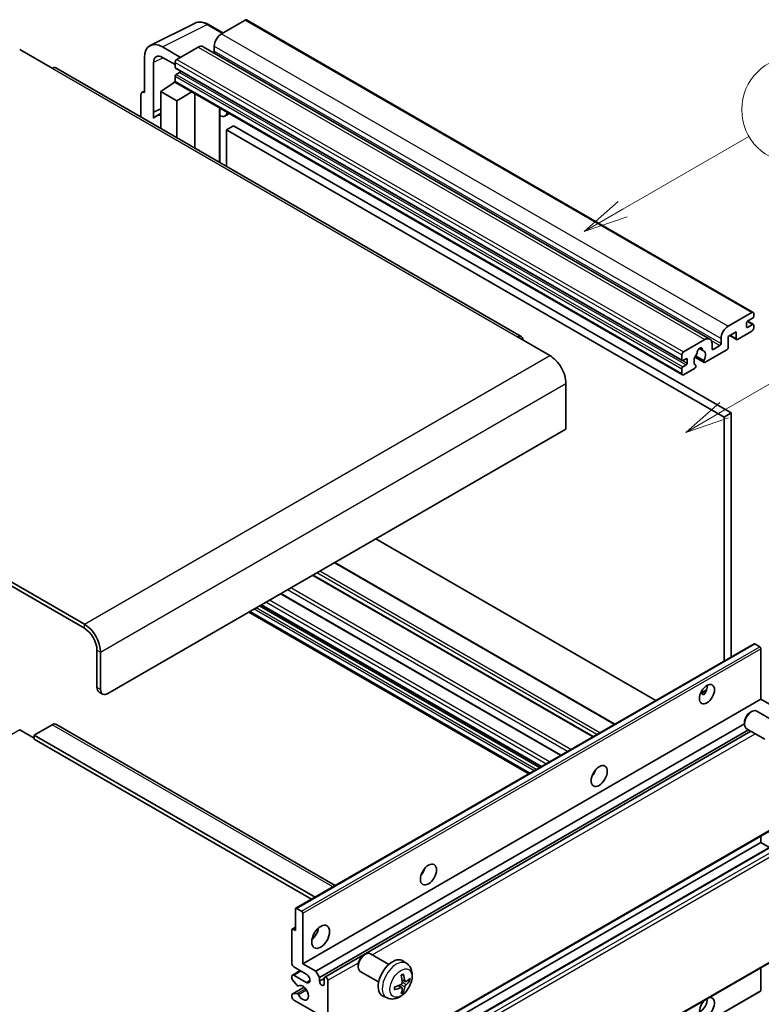
# Model space of a CAD drawing. Units: millimetres. Extents: x -2 to 12384, y 3 to 1689.
# Drawn here: x 519 to 770, y 1142 to 1474 of the extents above; entities that cross this region are included whole.
import ezdxf

# ---------------------------------------------------------------- set-up
doc = ezdxf.new("R2010")
doc.units = ezdxf.units.MM
for name, color, linetype, lineweight in [('Symbol (TK)', 100, 'Continuous', 18), ('Visible (ISO)', 7, 'Continuous', 35), ('Visible Narrow (ISO)', 7, 'Continuous', 25)]:
    doc.layers.add(name, color=color, linetype=linetype, lineweight=lineweight)
doc.styles.add('Note Text (TK2)', font='MS PGothic.ttf')

# ---------------------------------------------------------------- blocks, each defined once
blk = doc.blocks.new('バルーン1')
at = {"layer": 'Symbol (TK)', "color": 100}
for p, q in [((135.331, 242.488), (142.428, 246.586)), ((135.081, 242.921), (133.166, 241.238)), ((135.331, 242.488), (133.166, 241.238)), ((133.166, 241.238), (135.581, 242.055))]:
    blk.add_line(p, q, dxfattribs=at)
at = {"layer": 'Symbol (TK)'}
blk.add_circle((145.026, 248.086), 3, dxfattribs=at)
at = {"layer": 'Symbol (TK)', "color": 7, "insert": (145.026, 248.08), "char_height": 2, "attachment_point": 5, "style": 'Note Text (TK2)'}
blk.add_mtext('5', dxfattribs=at)
blk = doc.blocks.new('バルーン10')
at = {"layer": 'Symbol (TK)', "color": 100}
for p, q in [((141.038, 231.192), (151.68, 237.335)), ((140.788, 231.625), (138.873, 229.942)), ((141.038, 231.192), (138.873, 229.942)), ((138.873, 229.942), (141.288, 230.759))]:
    blk.add_line(p, q, dxfattribs=at)
at = {"layer": 'Symbol (TK)'}
blk.add_circle((154.278, 238.835), 3, dxfattribs=at)
at = {"layer": 'Symbol (TK)', "color": 7, "insert": (154.278, 238.818), "char_height": 2, "attachment_point": 5, "style": 'Note Text (TK2)'}
blk.add_mtext('2', dxfattribs=at)

msp = doc.modelspace()

# ---------------------------------------------------------------- linework, layer by layer
at = {"layer": 'Visible (ISO)'}
for p, q in [((563.3979, 1465.5162), (578.483, 1473.0501)), ((587.8829, 1469.7578), (583.0129, 1472.5695)), ((595.4133, 1474.1054), (587.4129, 1469.4864)), ((595.8419, 1474.1479), (766.7597, 1375.4684)), ((584.9886, 1465.2873), (584.9886, 1463.6076)), ((519.3488, 1464.1325), (530.2585, 1457.8338)), ((573.594, 1461.5081), (567.5294, 1465.0095)), ((579.5337, 1464.9373), (572.3819, 1460.8082)), ((581.248, 1465.1072), (752.1658, 1366.4277)), ((561.4722, 1461.5123), (561.4722, 1449.6105)), ((564.5045, 1442.9579), (564.5045, 1459.7574)), ((567.5331, 1461.5059), (571.7758, 1459.0564)), ((571.7758, 1459.7584), (571.7758, 1458.0788)), ((688.5219, 1367.3301), (531.5442, 1457.9612)), ((571.8823, 1457.8433), (742.8001, 1359.1639)), ((573.2304, 1456.3991), (572.1394, 1455.7693)), ((566.927, 1449.9605), (571.8303, 1453.2011)), ((570.7771, 1452.553), (571.78, 1453.3796)), ((570.8158, 1452.5306), (570.7771, 1452.553)), ((570.7771, 1452.553), (570.7771, 1452.505)), ((571.7758, 1455.1394), (571.7758, 1453.4597)), ((571.9533, 1453.0674), (742.8711, 1354.3879)), ((560.26, 1448.9115), (560.26, 1441.3821)), ((560.6452, 1449.7123), (561.4722, 1450.1254)), ((561.4722, 1449.6105), (561.4715, 1449.611)), ((566.927, 1449.9605), (566.927, 1437.5329)), ((572.3819, 1446.8111), (566.927, 1449.9605)), ((572.3819, 1446.8111), (577.41, 1449.9169)), ((578.4428, 1430.8843), (578.4428, 1449.3206)), ((572.3819, 1434.3836), (572.3819, 1446.8111)), ((564.5045, 1442.9579), (566.927, 1444.1677)), ((564.5052, 1442.9574), (564.5045, 1442.9579)), ((564.5052, 1442.9574), (566.927, 1444.1669)), ((564.5052, 1440.9519), (564.5052, 1442.9574)), ((566.927, 1442.5665), (565.28, 1441.6156)), ((586.8794, 1443.9989), (587.1794, 1444.2766)), ((586.8824, 1444.0016), (586.8824, 1426.0116)), ((590.1056, 1442.5871), (588.6423, 1441.7423)), ((591.4737, 1438.4479), (589.0494, 1437.0482)), ((589.0494, 1424.7606), (589.0494, 1437.0482)), ((589.0494, 1437.0482), (756.9367, 1340.1183)), ((591.4737, 1438.4479), (759.3611, 1341.5181)), ((541.1681, 1270.2729), (362.3711, 1373.5014)), ((758.3307, 1370.8069), (766.3311, 1375.426)), ((766.5736, 1373.4664), (764.8765, 1372.4866)), ((764.9059, 1372.5036), (766.8307, 1371.3923)), ((766.9372, 1375.0761), (766.9372, 1374.0963)), ((541.1681, 1268.8732), (362.3711, 1372.1017)), ((760.9975, 1368.8474), (758.3307, 1367.3077)), ((760.9975, 1366.6078), (760.9975, 1368.8474)), ((766.3311, 1369.1273), (761.4824, 1366.3279)), ((764.5129, 1371.8567), (764.5129, 1370.597)), ((764.8765, 1370.387), (766.5736, 1371.3668)), ((766.9372, 1371.1569), (766.9372, 1370.1771)), ((687.2362, 1367.2027), (698.1458, 1360.904)), ((743.2997, 1362.1288), (750.4515, 1366.2579)), ((755.9064, 1364.9282), (755.9064, 1366.6078)), ((758.3307, 1367.3077), (758.3307, 1363.6684)), ((758.8572, 1367.6116), (761.1395, 1366.2939)), ((748.5509, 1363.2443), (749.7332, 1362.5617)), ((757.8459, 1362.8286), (750.5432, 1358.6124)), ((752.8759, 1364.8582), (752.8759, 1363.1785)), ((753.2396, 1362.9686), (755.5427, 1364.2983)), ((742.6936, 1359.3993), (742.6936, 1361.079)), ((744.1482, 1359.8192), (743.0572, 1359.1894)), ((744.5118, 1358.3495), (744.5118, 1359.6093)), ((747.1242, 1360.3545), (750.2004, 1358.5785)), ((750.1064, 1359.1632), (747.3286, 1360.7671)), ((742.6936, 1354.7803), (742.6936, 1356.4599)), ((743.0572, 1357.0898), (744.1482, 1357.7197)), ((746.9657, 1356.547), (743.2997, 1354.4304)), ((747.3286, 1357.6448), (747.4025, 1357.6021)), ((703.6007, 1351.456), (703.6007, 1336.0592)), ((759.3611, 1341.5181), (756.9367, 1340.1183)), ((756.9367, 1340.1183), (756.9367, 1257.7795)), ((759.3611, 1341.5181), (759.3611, 1259.1792)), ((703.6007, 1336.0592), (549.0473, 1246.8278)), ((733.9364, 1244.5002), (639.4762, 1299.0369)), ((720.1262, 1236.5269), (625.6659, 1291.0635)), ((712.8029, 1232.2988), (618.3426, 1286.8354)), ((701.9227, 1226.0171), (607.4625, 1280.5538)), ((695.2384, 1222.1579), (600.7781, 1276.6946)), ((691.1378, 1219.7904), (596.6775, 1274.3271)), ((612.4904, 1174.3833), (767.0437, 1263.6148)), ((768.9979, 1262.6095), (767.3009, 1263.5893)), ((545.4108, 1248.9273), (545.4108, 1261.5247)), ((546.623, 1248.2275), (546.623, 1260.8249)), ((769.3616, 1244.9032), (769.3616, 1261.9796)), ((546.1209, 1247.3578), (547.333, 1246.658)), ((748.9916, 1246.8936), (751.0394, 1248.0759)), ((749.3131, 1246.9053), (750.1616, 1246.4154)), ((614.8083, 1155.6718), (769.3616, 1244.9032)), ((773.7861, 1242.3487), (769.3616, 1244.9032)), ((765.7255, 1240.4532), (766.2463, 1240.7537)), ((774.1676, 1237.3392), (767.96, 1240.9232)), ((530.2585, 1236.33), (524.1976, 1232.8307)), ((531.5442, 1236.4573), (625.7749, 1182.0532)), ((619.2327, 1153.1173), (763.8213, 1236.5956)), ((763.8212, 1237.1549), (763.8213, 1236.5536)), ((519.3488, 1234.5803), (524.1976, 1231.7809)), ((524.1976, 1232.8307), (524.1976, 1231.431)), ((618.9609, 1178.1191), (524.1976, 1232.8307)), ((620.4449, 1151.0177), (765.2057, 1234.5954)), ((622.2589, 1151.1652), (765.985, 1234.1455)), ((770.739, 1231.4008), (764.5314, 1234.9847)), ((617.7487, 1177.4192), (524.1976, 1231.431)), ((712.9084, 1219.6746), (712.7061, 1219.7914)), ((623.116, 1114.3379), (777.6694, 1203.5693)), ((614.8083, 1107.3818), (769.3616, 1196.6132)), ((620.9757, 1107.5473), (775.529, 1196.7787)), ((769.3616, 1196.6132), (769.3616, 1198.7728)), ((772.302, 1194.9156), (769.3616, 1196.6132)), ((612.3839, 1166.8694), (612.3839, 1174.1479)), ((612.7475, 1174.3579), (614.4446, 1173.3781)), ((614.8083, 1172.7482), (614.8083, 1155.6718)), ((611.1717, 1155.6718), (611.1717, 1167.1494)), ((611.2782, 1167.3848), (612.3839, 1168.0232)), ((611.5354, 1167.3593), (612.3839, 1166.8694)), ((623.116, 1069.8972), (777.6694, 1159.1286)), ((635.4158, 1158.5702), (635.9366, 1158.8708)), ((643.8579, 1155.4563), (637.6503, 1159.0403)), ((649.9464, 1155.7019), (648.7469, 1156.5774)), ((611.3492, 1151.865), (613.9511, 1153.3672)), ((616.0204, 1152.1725), (611.7778, 1154.622)), ((614.8083, 1155.6718), (619.2327, 1153.1173)), ((619.2327, 1153.1173), (620.4449, 1151.0177)), ((633.5115, 1155.2719), (633.5117, 1154.6707)), ((640.4293, 1149.5178), (634.2217, 1153.1018)), ((769.3616, 1146.6436), (769.3616, 1154.3321)), ((611.1717, 1150.7585), (611.1717, 1151.4726)), ((612.8969, 1148.3699), (611.3535, 1150.2899)), ((611.7778, 1151.8226), (616.0204, 1149.3731)), ((620.4449, 1151.0177), (620.4449, 1149.758)), ((620.4449, 1149.758), (622.0814, 1150.7028)), ((622.0814, 1148.8132), (622.0814, 1150.7728)), ((623.2935, 1150.0729), (623.2935, 1114.7303)), ((649.4332, 1149.6392), (648.2889, 1150.1456)), ((650.2673, 1150.0943), (650.8085, 1149.9626)), ((611.2782, 1145.4516), (615.2881, 1147.7667)), ((613.3359, 1148.1832), (613.5358, 1148.2986)), ((614.7017, 1057.1768), (769.2551, 1146.4082)), ((648.2547, 1147.5981), (647.244, 1148.3358)), ((648.6623, 1146.2453), (648.2777, 1146.6482)), ((611.1717, 1144.4741), (611.1717, 1145.2162)), ((611.3573, 1145.4752), (612.9008, 1145.5848)), ((619.657, 1138.8753), (611.7778, 1143.4243)), ((643.2609, 1144.1223), (641.9029, 1144.7232))]:
    msp.add_line(p, q, dxfattribs=at)
for centre, major_axis, ratio, start_param, end_param in [((595.4133, 1473.4056), (0.4286, 0.7423), 0.57735027, 0, 0.78539816), ((587.4129, 1466.687), (-1.7143, -2.9692), 0.57735027, 3.92699082, 5.49778714), ((567.5368, 1458.0024), (-4.2909, 7.4321), 0.5766475, 5.49839613, 7.06797448), ((579.5337, 1462.1379), (1.7143, 2.9692), 0.57735027, 0, 0.78539816), ((567.5368, 1458.0024), (-2.1455, 3.7161), 0.5766475, 5.49839613, 7.06797448), ((584.6249, 1463.3977), (-0.2571, -0.4454), 0.57735027, 1.15447238, 2.35619449), ((572.3819, 1460.1083), (-0.4286, -0.7423), 0.57735027, 3.92699082, 5.49778714), ((530.2585, 1455.7343), (1.2857, 2.2269), 0.57735027, 0, 0.78539816), ((572.1394, 1458.2887), (-0.2571, -0.4454), 0.57735027, 5.49778714, 6.28318531), ((572.1394, 1455.3493), (-0.2571, -0.4454), 0.57735027, 3.92699082, 5.49778714), ((573.2304, 1456.819), (-0.2571, -0.4454), 0.57735027, 0.78539816, 1.99787491), ((572.3819, 1453.8097), (-0.4286, -0.7423), 0.57735027, 5.49778714, 6.28318531), ((561.4729, 1448.2095), (-0.8582, 1.4864), 0.5766475, 5.49839613, 7.06797448), ((569.3514, 1434.5637), (-4.0714, 7.0519), 0.57735027, 5.93239267, 6.4981299), ((586.0253, 1444.3762), (-0.8564, 0.3742), 0.0957488, 2.43291877, 3.09977496), ((586.928, 1444.7116), (1.7143, -2.9692), 0.57735027, 5.47896434, 6.96484411), ((766.3311, 1374.7261), (0.4286, 0.7423), 0.57735027, 5.49778714, 7.06858347), ((764.8765, 1372.0667), (-0.2571, -0.4454), 0.57735027, 3.92699082, 5.49778714), ((766.5736, 1373.8863), (-0.2571, -0.4454), 0.57735027, 0.78539816, 2.35619449), ((758.3307, 1368.0075), (1.7143, 2.9692), 0.57735027, 0.78539816, 2.35619449), ((764.8765, 1370.8069), (-0.2571, -0.4454), 0.57735027, 5.49778714, 7.06858347), ((766.3311, 1369.8272), (-0.4286, -0.7423), 0.57735027, 0.78539816, 2.35619449), ((766.5736, 1370.9469), (0.2571, 0.4454), 0.57735027, 5.49778714, 7.06858347), ((687.2362, 1365.1031), (1.2857, 2.2269), 0.57735027, 5.49778714, 7.06858347), ((750.4515, 1363.4585), (1.7143, 2.9692), 0.57735027, 5.49778714, 7.06858347), ((761.4824, 1366.8878), (-0.3429, -0.5938), 0.57735027, 5.49778714, 7.06858347), ((748.7545, 1362.3387), (0.6429, 1.1135), 0.57735027, 5.4356982, 8.70146874), ((750.0248, 1362.981), (-0.2571, -0.4454), 0.57735027, 5.4356982, 6.13813286), ((748.7545, 1360.0292), (1.3894, 2.4066), 0.57735027, 4.68577258, 6.54718444), ((753.2396, 1363.3885), (-0.2571, -0.4454), 0.57735027, 5.49778714, 7.06858347), ((755.5427, 1364.7182), (0.2571, 0.4454), 0.57735027, 3.92699082, 5.49778714), ((757.8459, 1363.3885), (-0.3429, -0.5938), 0.57735027, 0.78539816, 2.35619449), ((698.1458, 1354.6053), (3.8571, -6.6808), 0.57735027, 0.78539816, 2.35619449), ((743.2997, 1361.4289), (0.4286, 0.7423), 0.57735027, 0.78539816, 2.35619449), ((743.0572, 1359.6093), (-0.2571, -0.4454), 0.57735027, 5.49778714, 7.06858347), ((744.1482, 1359.3993), (0.2571, 0.4454), 0.57735027, 5.49778714, 7.06858347), ((748.7545, 1360.0292), (-1.3894, -2.4066), 0.57735027, 4.44838985, 6.30980171), ((747.4841, 1361.5141), (-0.2571, -0.4454), 0.57735027, 1.71584878, 2.41828344), ((750.5432, 1359.1723), (-0.3429, -0.5938), 0.57735027, 5.04863368, 7.06858347), ((743.0572, 1356.6699), (0.2571, 0.4454), 0.57735027, 0.78539816, 2.35619449), ((744.1482, 1358.1396), (0.2571, 0.4454), 0.57735027, 3.92699082, 5.49778714), ((746.9657, 1357.1069), (0.3429, 0.5938), 0.57735027, 3.92699082, 5.9469406), ((743.2997, 1355.1302), (-0.4286, -0.7423), 0.57735027, 5.49778714, 7.06858347), ((541.1681, 1263.9742), (-3.8571, 6.6808), 0.57735027, 3.92699082, 5.49778714), ((541.1681, 1263.9742), (-3, 5.1962), 0.57735027, 3.92699082, 5.49778714), ((767.3009, 1263.1694), (-0.2571, 0.4454), 0.57735027, 5.49778714, 6.28318531), ((768.9979, 1262.1896), (-0.2571, 0.4454), 0.57735027, 3.92699082, 5.49778714), ((748.7545, 1248.0525), (1.8, 3.1177), 0.57735027, 4.51267636, 5.54433963), ((547.8351, 1250.327), (-1.7143, -2.9692), 0.57735027, 5.49778714, 6.28318531), ((549.0473, 1249.6272), (-1.7143, -2.9692), 0.57735027, 5.49778714, 7.06858347), ((766.2457, 1237.954), (-1.7143, -2.9692), 0.57735027, 3.14159265, 6.28318531), ((765.725, 1238.2546), (-1.3462, -2.3317), 0.57735027, 3.92675802, 5.49801994), ((530.2585, 1234.2304), (1.2857, 2.2269), 0.57735027, 0, 0.78539816), ((711.1768, 1221.1081), (1.9286, 3.3404), 0.57735027, 4.37255207, 5.05222589), ((653.5981, 1187.8651), (1.9286, 3.3404), 0.57735027, 4.37255207, 5.05222589), ((612.7475, 1173.938), (-0.2571, 0.4454), 0.57735027, 5.49778714, 7.06858347), ((614.4446, 1172.9582), (0.2571, -0.4454), 0.57735027, 0.78539816, 2.35619449), ((611.5354, 1166.9394), (-0.2571, 0.4454), 0.57735027, 5.49778714, 7.06858347), ((617.2326, 1166.8694), (2.1429, 3.7115), 0.57735027, 4.15479015, 5.26998781), ((635.936, 1156.071), (-1.7143, -2.9692), 0.57735027, 3.14159265, 6.28318531), ((635.4154, 1156.3716), (-1.3462, -2.3317), 0.57735027, 3.92675802, 5.49801994), ((645.1128, 1150.7728), (-3.4286, -5.9385), 0.57735027, 3.0796893, 6.34508866), ((611.7778, 1155.3218), (-0.4286, 0.7423), 0.57735027, 0.78539816, 2.35619449), ((611.7778, 1151.1227), (-0.4286, 0.7423), 0.57735027, 5.49778714, 7.06858347), ((611.5354, 1150.5486), (-0.2571, 0.4454), 0.57735027, 0.78539816, 1.83259571), ((616.0204, 1150.7728), (0.8571, -1.4846), 0.57735027, 5.49778714, 8.6393798), ((621.2631, 1149.3971), (0.5826, -1.0091), 0.57735027, 4.04450246, 6.95107183), ((622.6874, 1150.4229), (-0.4286, 0.7423), 0.57735027, 3.92699082, 7.06858347), ((641.1755, 1153.2314), (4.3998, -10.2346), 0.55353421, 0.95931878, 1.19830308), ((640.837, 1153.036), (-6.7019, 8.8989), 0.59526289, 3.96282307, 4.20180736), ((640.9976, 1152.9433), (-11.1354, -0.3275), 0.49462411, 2.44776077, 2.68674507), ((640.9976, 1153.3342), (11.1339, -0.3764), 0.65417299, 5.62601221, 5.86499651), ((613.0788, 1148.6286), (0.2571, -0.4454), 0.57735027, 4.97418837, 6.34725656), ((614.8083, 1145.8738), (1.3714, -2.3754), 0.57735027, 4.64839472, 9.48884921), ((641.0149, 1152.9533), (-11.0633, -1.3069), 0.55353421, 1.94328958, 2.18227387), ((641.0149, 1153.3442), (11.0576, -1.3546), 0.59526289, 5.2229706, 5.46195489), ((641.1755, 1153.2515), (5.2841, -9.8073), 0.49462411, 0.45484759, 0.69383188), ((640.837, 1153.056), (-5.8929, 9.4541), 0.65417299, 3.55978145, 3.79876575), ((768.9979, 1146.8536), (0.2571, -0.4454), 0.57735027, 0, 0.78539816), ((611.5354, 1145.0062), (-0.2571, 0.4454), 0.57735027, 6.00942214, 7.06858347), ((611.7778, 1144.1242), (-0.4286, 0.7423), 0.57735027, 0.78539816, 2.35619449), ((613.0789, 1145.1159), (-0.2571, 0.4454), 0.57735027, 4.64839472, 6.00942214), ((751.1789, 1140.9748), (1.8, 3.1177), 0.57735027, 1.019141, 6.83484064), ((748.7545, 1142.3745), (1.8, 3.1177), 0.57735027, 3.88043833, 5.51821391)]:
    msp.add_ellipse(centre, major_axis=major_axis, ratio=ratio, start_param=start_param, end_param=end_param, dxfattribs=at)
for centre, major_axis in [((751.1789, 1246.6528), (1.8, 3.1177)), ((714.8134, 1219.0086), (1.9286, 3.3404)), ((657.2347, 1185.7655), (1.9286, 3.3404)), ((620.8692, 1164.7699), (2.1429, 3.7115))]:
    msp.add_ellipse(centre, major_axis=major_axis, ratio=0.57735027, dxfattribs=at)
for points, knots in [([(583.0129, 1472.5695), (582.7079, 1472.7456), (582.3993, 1472.8974), (581.7789, 1473.1473), (581.4671, 1473.2454), (580.8449, 1473.3823), (580.5343, 1473.4211), (579.921, 1473.433), (579.6183, 1473.4059), (579.032, 1473.2809), (578.7487, 1473.1828), (578.483, 1473.0501)], [-0.784789176, -0.784789176, -0.784789176, -0.784789176, -0.634804167, -0.634804167, -0.484819157, -0.484819157, -0.334834148, -0.334834148, -0.184849139, -0.184849139, -0.03486413, -0.03486413, -0.03486413, -0.03486413]), ([(748.9879, 1246.8841), (749.0035, 1246.891), (749.0188, 1246.8973), (749.0808, 1246.9198), (749.1328, 1246.9326), (749.2308, 1246.9361), (749.2767, 1246.9263), (749.3131, 1246.9053)], [-0.0208094325, -0.0208094325, -0.0208094325, -0.0208094325, -0.0179856969, -0.0179856969, -0.0089928485, -0.0089928485, 0, 0, 0, 0]), ([(649.9464, 1155.7019), (650.3334, 1155.4194), (650.6622, 1155.072), (651.2108, 1154.2785), (651.4126, 1153.8279), (651.7169, 1152.8085), (651.7797, 1152.2399), (651.7674, 1150.9832), (651.6511, 1150.2994), (651.2528, 1148.9398), (650.9609, 1148.2664), (650.2387, 1147.0083), (649.8101, 1146.423), (648.8223, 1145.3705), (648.2626, 1144.9032), (647.0216, 1144.1786), (646.3426, 1143.9066), (645.0153, 1143.7324), (644.4058, 1143.756), (643.621, 1143.9782), (643.4386, 1144.0436), (643.2609, 1144.1223)], [5.5596905, 5.5596905, 5.5596905, 5.5596905, 5.76465035, 5.76465035, 5.99724023, 5.99724023, 6.29459763, 6.29459763, 6.66985758, 6.66985758, 7.06428247, 7.06428247, 7.45411883, 7.45411883, 7.84838663, 7.84838663, 8.22269251, 8.22269251, 8.4943548, 8.4943548, 8.57747644, 8.57747644, 8.57747644, 8.57747644]), ([(648.077, 1151.6526), (648.103, 1151.671), (648.1291, 1151.689), (648.2006, 1151.737), (648.246, 1151.7661), (648.3366, 1151.8212), (648.3818, 1151.8473), (648.472, 1151.8965), (648.5169, 1151.9196), (648.6062, 1151.9626), (648.6506, 1151.9827), (648.6947, 1152.0011)], [4.599557922, 4.599557922, 4.599557922, 4.599557922, 4.630897721, 4.630897721, 4.685414191, 4.685414191, 4.739930661, 4.739930661, 4.794447131, 4.794447131, 4.848963601, 4.848963601, 4.848963601, 4.848963601]), ([(648.7337, 1152.1678), (648.7409, 1152.1463), (648.7455, 1152.1227), (648.7473, 1152.0824), (648.7437, 1152.0596), (648.7298, 1152.0279), (648.7172, 1152.0134), (648.7007, 1152.0039), (648.6978, 1152.0024), (648.6947, 1152.0012)], [0.0145600729, 0.0145600729, 0.0145600729, 0.0145600729, 0.0187226824, 0.0187226824, 0.0234298311, 0.0234298311, 0.0280690561, 0.0280690561, 0.028985175, 0.028985175, 0.028985175, 0.028985175]), ([(649.6621, 1149.6729), (649.6172, 1149.6444), (649.5687, 1149.6263), (649.4777, 1149.6208), (649.4353, 1149.6335), (649.3667, 1149.6814), (649.3359, 1149.7199), (649.2981, 1149.8061), (649.2868, 1149.8485), (649.2806, 1149.8932)], [0, 0, 0, 0, 0.0124997785, 0.0124997785, 0.0249995571, 0.0249995571, 0.0375236714, 0.0375236714, 0.0466766062, 0.0466766062, 0.0466766062, 0.0466766062]), ([(651.072, 1150.0323), (651.0615, 1150.0179), (651.0453, 1150.0033), (651.0095, 1149.9805), (650.9827, 1149.9693), (650.9334, 1149.9568), (650.9022, 1149.9534), (650.8544, 1149.9544), (650.8299, 1149.9574), (650.8085, 1149.9626)], [0.0145600729, 0.0145600729, 0.0145600729, 0.0145600729, 0.0187226824, 0.0187226824, 0.0234298311, 0.0234298311, 0.0280690561, 0.0280690561, 0.0318102328, 0.0318102328, 0.0318102328, 0.0318102328]), ([(645.8399, 1147.0566), (645.8404, 1147.0533), (645.8406, 1147.05), (645.8406, 1147.031), (645.8344, 1147.0129), (645.8139, 1146.985), (645.7959, 1146.9704), (645.7601, 1146.9519), (645.7373, 1146.944), (645.7151, 1146.9395)], [0.0455535579, 0.0455535579, 0.0455535579, 0.0455535579, 0.0464696768, 0.0464696768, 0.0511089018, 0.0511089018, 0.0558160505, 0.0558160505, 0.05997866, 0.05997866, 0.05997866, 0.05997866]), ([(645.84, 1147.0566), (645.8339, 1147.104), (645.8291, 1147.1525), (645.8217, 1147.2514), (645.8192, 1147.3018), (645.8168, 1147.4045), (645.8168, 1147.4567), (645.8192, 1147.5628), (645.8217, 1147.6166), (645.8275, 1147.7025), (645.83, 1147.7341), (645.833, 1147.7659)], [3.005018033, 3.005018033, 3.005018033, 3.005018033, 3.059534503, 3.059534503, 3.114050973, 3.114050973, 3.168567443, 3.168567443, 3.223083913, 3.223083913, 3.254423712, 3.254423712, 3.254423712, 3.254423712]), ([(648.34, 1149.3501), (648.3423, 1149.2874), (648.3336, 1149.216), (648.2928, 1149.0744), (648.2607, 1149.0042), (648.1849, 1148.8831), (648.1361, 1148.8241), (648.0426, 1148.7409), (648.0003, 1148.7115), (647.9585, 1148.6893)], [0, 0, 0, 0, 0.0125039067, 0.0125039067, 0.0250078135, 0.0250078135, 0.0375277995, 0.0375277995, 0.0466766392, 0.0466766392, 0.0466766392, 0.0466766392]), ([(647.9585, 1147.6032), (648.0139, 1147.6256), (648.0714, 1147.6385), (648.1736, 1147.6375), (648.2183, 1147.6236), (648.2853, 1147.5766), (648.3121, 1147.5404), (648.3374, 1147.4614), (648.3417, 1147.423), (648.34, 1147.3829)], [0, 0, 0, 0, 0.0124997785, 0.0124997785, 0.0249995571, 0.0249995571, 0.0375236714, 0.0375236714, 0.0466766062, 0.0466766062, 0.0466766062, 0.0466766062]), ([(648.6623, 1146.2453), (648.6775, 1146.2294), (648.6924, 1146.2097), (648.7172, 1146.1687), (648.7298, 1146.14), (648.7437, 1146.091), (648.7473, 1146.0622), (648.7455, 1146.0198), (648.7409, 1145.9985), (648.7337, 1145.9822)], [0.0427285001, 0.0427285001, 0.0427285001, 0.0427285001, 0.0464696768, 0.0464696768, 0.0511089018, 0.0511089018, 0.0558160505, 0.0558160505, 0.05997866, 0.05997866, 0.05997866, 0.05997866]), ([(649.2806, 1147.926), (649.2889, 1147.9826), (649.3065, 1148.0489), (649.3585, 1148.184), (649.3929, 1148.2528), (649.4671, 1148.3749), (649.5119, 1148.4362), (649.5929, 1148.5266), (649.6283, 1148.56), (649.6621, 1148.5868)], [0, 0, 0, 0, 0.0125039067, 0.0125039067, 0.0250078135, 0.0250078135, 0.0375277995, 0.0375277995, 0.0466766392, 0.0466766392, 0.0466766392, 0.0466766392])]:
    msp.add_open_spline(points, degree=3, knots=knots, dxfattribs=at)
at = {"layer": 'Visible Narrow (ISO)'}
for p, q in [((567.5294, 1465.0095), (582.6055, 1472.5388)), ((582.6055, 1472.5388), (587.6527, 1469.6248)), ((595.4133, 1474.1054), (766.3311, 1375.426)), ((587.4129, 1469.4864), (758.3307, 1370.8069)), ((584.9886, 1465.2873), (755.9064, 1366.6078)), ((579.5337, 1464.9373), (750.4515, 1366.2579)), ((584.9886, 1463.6076), (755.9064, 1364.9282)), ((567.7523, 1461.3794), (564.5045, 1459.7574)), ((571.7758, 1459.7584), (742.6936, 1361.079)), ((572.3819, 1460.8082), (743.2997, 1362.1288)), ((530.2585, 1457.8338), (687.2362, 1367.2027)), ((571.7758, 1458.0788), (742.6936, 1359.3993)), ((572.1394, 1455.7693), (743.0572, 1357.0898)), ((573.2304, 1456.3991), (744.1482, 1357.7197)), ((571.7758, 1455.1394), (742.6936, 1356.4599)), ((571.7758, 1453.4597), (742.6936, 1354.7803)), ((561.4715, 1449.611), (561.4722, 1449.6113)), ((586.6521, 1444.0387), (587.0129, 1444.3727)), ((586.6521, 1444.0387), (586.6521, 1426.1446)), ((764.771, 1372.4076), (766.5736, 1371.3668)), ((764.5129, 1370.597), (764.8765, 1370.387)), ((752.5987, 1365.998), (755.5427, 1364.2983)), ((759.058, 1367.7276), (760.9975, 1366.6078)), ((748.6981, 1363.3539), (749.6619, 1362.7975)), ((752.8759, 1363.1785), (753.2396, 1362.9686)), ((541.1681, 1270.2729), (698.1458, 1360.904)), ((743.0572, 1359.1894), (744.5118, 1358.3495)), ((744.1482, 1359.8192), (744.5118, 1359.6093)), ((546.623, 1260.8249), (703.6007, 1351.456)), ((719.8751, 1236.3819), (625.4149, 1290.9186)), ((712.602, 1232.1828), (618.1418, 1286.7195)), ((714.0566, 1233.0226), (619.5964, 1287.5593)), ((715.0264, 1233.5825), (620.5661, 1288.1192)), ((705.2994, 1227.9666), (610.8391, 1282.5033)), ((701.7219, 1225.9012), (607.2616, 1280.4378)), ((704.1295, 1227.2912), (609.6692, 1281.8278)), ((694.6617, 1221.825), (600.2015, 1276.3616)), ((695.389, 1222.2449), (600.9288, 1276.7815)), ((696.8436, 1223.0847), (602.3834, 1277.6214)), ((698.0558, 1223.7846), (603.5956, 1278.3212)), ((691.3888, 1219.9354), (596.9286, 1274.472)), ((692.8434, 1220.7752), (598.3832, 1275.3118)), ((693.5707, 1221.1951), (599.1105, 1275.7318)), ((541.1681, 1268.8732), (541.1681, 1270.2729)), ((612.7475, 1174.3579), (767.3009, 1263.5893)), ((614.4446, 1173.3781), (768.9979, 1262.6095)), ((545.4108, 1261.5247), (546.623, 1260.8249)), ((614.8083, 1172.7482), (769.3616, 1261.9796)), ((546.623, 1248.2275), (545.4108, 1248.9273)), ((749.3131, 1246.9053), (750.959, 1247.8556)), ((625.0218, 1181.6183), (530.2585, 1236.33)), ((519.3488, 1234.5803), (447.0421, 1192.834)), ((638.2378, 1158.701), (767.4483, 1233.3007)), ((712.7954, 1219.5079), (712.6182, 1219.6102)), ((623.2935, 1114.7303), (777.8469, 1203.9617)), ((621.2328, 1107.5218), (775.7862, 1196.7532)), ((622.6874, 1106.682), (777.2408, 1195.9134)), ((623.2935, 1105.6322), (777.8469, 1194.8636)), ((611.5354, 1167.3593), (612.3839, 1167.8492)), ((623.2935, 1070.2896), (777.8469, 1159.521)), ((611.7778, 1151.8226), (614.2022, 1153.2223)), ((623.2935, 1150.0729), (633.6106, 1156.0295)), ((616.0204, 1149.3731), (617.2326, 1150.0729)), ((649.2806, 1149.8932), (648.2656, 1150.3802)), ((611.3573, 1145.4752), (615.3033, 1147.7534)), ((612.9008, 1145.5848), (615.7821, 1147.2483)), ((613.3518, 1148.1936), (613.5275, 1148.295)), ((613.3519, 1145.2355), (616.0892, 1146.8159)), ((614.8083, 1057.4122), (769.3616, 1146.6436)), ((647.9585, 1147.6032), (647.0292, 1148.2387)), ((649.2806, 1147.926), (647.8437, 1148.6291)), ((649.6621, 1148.5868), (648.3348, 1149.4796))]:
    msp.add_line(p, q, dxfattribs=at)
for centre, major_axis, ratio, start_param, end_param in [((582.591, 1465.5208), (-4.2451, 7.4561), 0.57677384, 5.50187364, 6.25179868), ((582.5843, 1471.8272), (0.4286, 0.7423), 0.57735027, 0, 0.75049158), ((646.3965, 1150.0317), (3.3492, 5.8009), 0.57735027, 6.22128195, 9.48668132), ((648.3936, 1148.8787), (-1.9092, -3.3068), 0.57735027, 3.80068814, 4.05329349), ((648.3191, 1148.9217), (-1.777, -3.0778), 0.57735027, 2.21917009, 2.42536283), ((648.3936, 1148.8787), (1.9092, 3.3068), 0.57735027, 5.37148447, 5.62408982), ((648.3936, 1148.8787), (-1.9092, -3.3068), 0.57735027, 5.37148447, 5.62408982), ((648.3191, 1148.9217), (-1.777, -3.0778), 0.57735027, 0.71622982, 0.92242257), ((648.3936, 1148.8787), (1.9092, 3.3068), 0.57735027, 3.80068814, 4.05329349)]:
    msp.add_ellipse(centre, major_axis=major_axis, ratio=ratio, start_param=start_param, end_param=end_param, dxfattribs=at)
msp.add_ellipse((647.9371, 1149.1422), major_axis=(-2.6304, -4.5561), ratio=0.57735027, dxfattribs=at)

# ---------------------------------------------------------------- block references
at = {"layer": 'Symbol (TK)', "xscale": 6, "yscale": 6, "zscale": 6}
for name in ['バルーン1', 'バルーン10']:
    msp.add_blockref(name, (-89.2478, -44.6856), dxfattribs=at)

doc.saveas('drawing.dxf')
